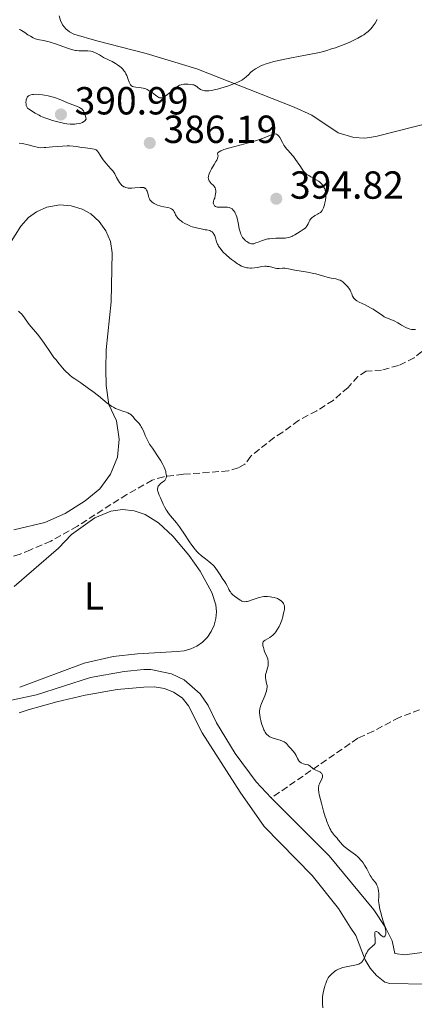
# Model space of a CAD drawing. Units: metres. Extents: x 628895 to 632342, y 4676411 to 4678788.
# Drawn here: x 630336 to 630437, y 4677112 to 4677364 of the extents above; entities that cross this region are included whole.
import ezdxf
from ezdxf.enums import TextEntityAlignment as Align

# ---------------------------------------------------------------- set-up
doc = ezdxf.new("R2010")
doc.units = ezdxf.units.M
doc.header["$MEASUREMENT"] = 0
doc.linetypes.add('DGN Style 3', pattern=[2.435891, 1.739922, -0.695969])
for name, color, linetype, lineweight in [('Acequia sin especificar', 4, 'Continuous', 0), ('Barranco lineal', 142, 'DGN Style 3', 13), ('Cota de punto acotado terreno', 7, 'Continuous', 0), ('Curva de nivel intermedia', 30, 'Continuous', 0), ('Etiqueta de uso rústico', 92, 'Continuous', 0), ('Línea de cambio de uso (parcela vista)', 92, 'Continuous', 0), ('Punto acotado terreno (símbolo)', 7, 'Continuous', 0)]:
    doc.layers.add(name, color=color, linetype=linetype, lineweight=lineweight)
doc.styles.add('Style-Arial', font='arial.ttf')

# ---------------------------------------------------------------- blocks, each defined once
blk = doc.blocks.new('5PATER')
at = {"layer": 'Punto acotado terreno (símbolo)', "linetype": 'Continuous', "lineweight": 0}
h = blk.add_hatch(color=51, dxfattribs=at)
edge = h.paths.add_edge_path()
edge.add_ellipse((0, 0), major_axis=(-0.11, -0.111), ratio=0.999422, start_angle=0, end_angle=360)

msp = doc.modelspace()

# ---------------------------------------------------------------- linework, layer by layer
at = {"layer": 'Acequia sin especificar', "color": 4, "linetype": 'Continuous', "lineweight": 0}
for points in [[(630329.48, 4677189.2, 376.27), (630339.92, 4677191.41, 377.01), (630353.78, 4677195.81, 377.76), (630362.4, 4677197.38, 377.76), (630367.47, 4677197.87, 378.5), (630369.28, 4677197.88, 378.45), (630374.56, 4677196.79, 378.41), (630377.79, 4677195.2, 378.47), (630381.87, 4677191.66, 378.67), (630383.9, 4677188.69, 378.87), (630386.11, 4677184.25, 378.87), (630390.82, 4677176.4, 378.87), (630396.23, 4677169.16, 379.25), (630400.1, 4677165, 379.25)], [(630400.1, 4677165, 379.25), (630414.96, 4677150.15, 379.62), (630426.38, 4677136.41, 379.99), (630429.4, 4677131.88, 380.36), (630431.09, 4677128.45, 380.74), (630431.75, 4677125.21, 380.74), (630434.2, 4677124.84, 380.74), (630440.08, 4677125.65, 381.85)]]:
    msp.add_polyline3d(points, dxfattribs=at)
at = {"layer": 'Barranco lineal', "color": 142, "linetype": 'DGN Style 3', "lineweight": 13}
for points in [[(630440.54, 4677280.76, 385.21), (630436.7, 4677277.57, 385.21), (630432.69, 4677275.62, 385.05), (630428.34, 4677274.46, 384.46), (630424.38, 4677274.19, 384.09), (630422.3, 4677272.84, 383.75), (630419.77, 4677270.04, 383.72), (630415.96, 4677266.72, 383.35), (630411.74, 4677264.07, 382.98), (630407.1, 4677261.59, 382.97), (630403.03, 4677258.61, 382.23), (630400.87, 4677257.22, 382.23), (630394.84, 4677252.44, 382.23), (630393.35, 4677250.38, 382.23), (630391.64, 4677249.43, 381.86), (630389.11, 4677248.68, 381.86), (630377.59, 4677247.81, 380.14), (630372.55, 4677247.18, 379.99), (630369.62, 4677246.32, 379.99), (630363.11, 4677242.67, 379.25), (630350.46, 4677234.56, 378.52), (630343.63, 4677230.72, 378.18), (630338.39, 4677228.5, 377.76), (630335.76, 4677227.34, 376.27), (630333.37, 4677226.62, 375.92)], [(630440.4, 4677188.36, 381.86), (630432.9, 4677185.6, 381.77), (630426.28, 4677182.12, 381.17), (630422.28, 4677180.28, 381.1), (630400.1, 4677165, 379.25)]]:
    msp.add_polyline3d(points, dxfattribs=at)
at = {"layer": 'Curva de nivel intermedia', "color": 30, "linetype": 'Continuous', "lineweight": 0, "flags": 128}
for points, elevation in [([(630427.25, 4677364.17), (630426.68, 4677363.23), (630426.2, 4677362.51), (630425.96, 4677362.19), (630425.58, 4677361.74), (630425.18, 4677361.33), (630424.96, 4677361.13), (630424.61, 4677360.84), (630424.35, 4677360.64), (630423.79, 4677360.26), (630423.32, 4677359.96), (630422.25, 4677359.36)], 385), ([(630360.71, 4677352.57), (630360.18, 4677352.91), (630359.31, 4677353.41), (630358.38, 4677353.88), (630357.15, 4677354.48), (630356.58, 4677354.79), (630356.07, 4677355.1), (630355.4, 4677355.5), (630355.06, 4677355.67), (630354.49, 4677355.89), (630354.18, 4677355.98), (630353.84, 4677356.04), (630353.1, 4677356.11), (630352.32, 4677356.14), (630351.31, 4677356.16), (630350.84, 4677356.17), (630350.21, 4677356.22), (630349.91, 4677356.26), (630349.31, 4677356.38), (630348.89, 4677356.49), (630347.89, 4677356.82), (630344.82, 4677357.95), (630343.74, 4677358.3), (630343.22, 4677358.44), (630342.74, 4677358.56), (630341.83, 4677358.75), (630340.74, 4677358.96), (630340.23, 4677359.08), (630339.74, 4677359.23), (630339.5, 4677359.32), (630339.14, 4677359.48), (630338.44, 4677359.86), (630337.77, 4677360.28), (630336.94, 4677360.85), (630336.56, 4677361.1), (630336.08, 4677361.37), (630335.85, 4677361.49), (630335.51, 4677361.63)], 385), ([(630422.25, 4677359.36), (630421.04, 4677358.76), (630420.19, 4677358.37), (630418.38, 4677357.62), (630417.15, 4677357.15), (630416.52, 4677356.93), (630415.55, 4677356.62), (630414.04, 4677356.17), (630412.44, 4677355.76), (630411.59, 4677355.56), (630408.9, 4677355.01), (630405.27, 4677354.34), (630403.6, 4677354.02), (630401.65, 4677353.62), (630400.79, 4677353.41), (630399.61, 4677353.1), (630398.57, 4677352.76), (630398.09, 4677352.57), (630397.63, 4677352.38), (630396.79, 4677351.97), (630396.04, 4677351.52), (630395.59, 4677351.22), (630395.32, 4677351.01), (630394.82, 4677350.6), (630394.34, 4677350.12), (630393.68, 4677349.48), (630393.28, 4677349.15), (630392.81, 4677348.82), (630392.54, 4677348.65), (630392.07, 4677348.4), (630391.54, 4677348.14), (630390.29, 4677347.62), (630388.92, 4677347.13), (630388, 4677346.83), (630386.31, 4677346.35), (630385.77, 4677346.22), (630384.86, 4677346.04), (630384.13, 4677345.94), (630383.73, 4677345.92), (630383.49, 4677345.92), (630383.08, 4677345.95), (630382.87, 4677345.98), (630382.5, 4677346.06), (630382.17, 4677346.18), (630381.98, 4677346.27), (630381.63, 4677346.51), (630381.39, 4677346.71), (630381.03, 4677347), (630380.83, 4677347.14), (630380.46, 4677347.33), (630380.24, 4677347.41), (630379.99, 4677347.48), (630379.43, 4677347.57), (630378.83, 4677347.62), (630378.43, 4677347.63), (630377.69, 4677347.6), (630377.23, 4677347.53), (630377.03, 4677347.48), (630376.63, 4677347.33), (630376.35, 4677347.18), (630375.72, 4677346.74), (630374.8, 4677346.01), (630373.48, 4677344.96), (630372.91, 4677344.52), (630372.49, 4677344.26), (630372.31, 4677344.17), (630372.05, 4677344.09), (630371.8, 4677344.08), (630371.68, 4677344.1), (630371.48, 4677344.16), (630371.34, 4677344.22), (630371.03, 4677344.4), (630370.47, 4677344.8), (630369.58, 4677345.45), (630369.1, 4677345.78), (630368.59, 4677346.08), (630368.33, 4677346.22), (630367.94, 4677346.4), (630367.55, 4677346.53), (630367.29, 4677346.61), (630366.79, 4677346.71), (630366.3, 4677346.78), (630365.42, 4677346.87), (630364.88, 4677346.94), (630364.66, 4677347), (630364.54, 4677347.05), (630364.32, 4677347.17), (630364.22, 4677347.24), (630364.06, 4677347.41), (630363.93, 4677347.61), (630363.7, 4677348.1), (630363.44, 4677348.79), (630363.08, 4677349.8), (630362.88, 4677350.27), (630362.66, 4677350.68), (630362.54, 4677350.87), (630362.28, 4677351.23), (630362.08, 4677351.46), (630361.61, 4677351.9), (630361.34, 4677352.12), (630360.71, 4677352.57)], 385), ([(630339.63, 4677345.02), (630339.18, 4677344.99), (630338.93, 4677344.96), (630338.49, 4677344.88), (630338.11, 4677344.76), (630337.94, 4677344.67), (630337.71, 4677344.49), (630337.58, 4677344.32), (630337.53, 4677344.22), (630337.45, 4677344.05), (630337.34, 4677343.62), (630337.31, 4677343.41), (630337.27, 4677342.96), (630337.28, 4677342.62), (630337.35, 4677342.15), (630337.4, 4677341.95), (630337.48, 4677341.78), (630337.54, 4677341.68), (630337.67, 4677341.5), (630337.93, 4677341.29), (630338.58, 4677340.9), (630338.96, 4677340.64), (630339.58, 4677340.23), (630339.95, 4677340), (630340.62, 4677339.65), (630341.01, 4677339.46), (630341.44, 4677339.28), (630342.39, 4677338.91), (630343.41, 4677338.56), (630344.1, 4677338.35), (630345.39, 4677337.97), (630346.5, 4677337.69), (630347.01, 4677337.59), (630347.76, 4677337.48), (630348.56, 4677337.42), (630348.99, 4677337.41), (630349.82, 4677337.42), (630350.25, 4677337.46), (630350.89, 4677337.55), (630351.29, 4677337.65), (630351.48, 4677337.72), (630351.75, 4677337.84), (630352.08, 4677338.03), (630352.23, 4677338.14), (630352.42, 4677338.33), (630352.58, 4677338.56), (630352.65, 4677338.68), (630352.4, 4677339.76), (630352.27, 4677340.17), (630352.18, 4677340.41), (630351.99, 4677340.79), (630351.78, 4677341.09), (630351.62, 4677341.25), (630351.25, 4677341.51), (630351.01, 4677341.64), (630350.46, 4677341.89), (630348.33, 4677342.7), (630345.75, 4677343.76), (630344.82, 4677344.1), (630344.35, 4677344.26), (630343.88, 4677344.39), (630342.95, 4677344.62), (630342.05, 4677344.79), (630341.48, 4677344.88), (630340.49, 4677344.98), (630339.63, 4677345.02)], 390), ([(630412.45, 4677322.61), (630412.24, 4677322.76), (630411.43, 4677323.25), (630410.24, 4677323.93), (630409.71, 4677324.25), (630409.14, 4677324.62), (630408.91, 4677324.82), (630408.57, 4677325.15), (630408.4, 4677325.35), (630408.04, 4677325.84), (630407.38, 4677326.83), (630406.35, 4677328.36), (630405.8, 4677329.08), (630405.53, 4677329.4), (630404.99, 4677329.99), (630404.31, 4677330.72), (630403.99, 4677331.09), (630403.55, 4677331.68), (630403.34, 4677332), (630402.97, 4677332.67), (630402.29, 4677333.95), (630402.08, 4677334.28), (630401.97, 4677334.42), (630401.8, 4677334.6), (630401.69, 4677334.69), (630401.45, 4677334.81), (630401.33, 4677334.85), (630401.07, 4677334.88), (630400.8, 4677334.86), (630400.61, 4677334.81), (630400.18, 4677334.68), (630399.64, 4677334.45), (630398.67, 4677334.05), (630398.03, 4677333.81), (630396.8, 4677333.39), (630396.05, 4677333.16), (630393.29, 4677332.38), (630389.45, 4677331.33), (630387.96, 4677330.87), (630387.42, 4677330.66), (630387.14, 4677330.54), (630386.72, 4677330.31), (630386.58, 4677330.21), (630386.41, 4677330.02), (630386.36, 4677329.84), (630386.36, 4677329.73), (630386.41, 4677329.52), (630386.46, 4677329.31), (630386.47, 4677329.2), (630386.45, 4677329), (630386.35, 4677328.63), (630386.12, 4677328.14), (630385.94, 4677327.83), (630385.47, 4677327.08), (630384.75, 4677325.92), (630384.43, 4677325.31), (630384.16, 4677324.72), (630384.07, 4677324.44), (630383.98, 4677324.04), (630383.96, 4677323.68), (630383.99, 4677323.46), (630384.02, 4677323.32), (630384.11, 4677323.05), (630384.21, 4677322.87), (630384.44, 4677322.53), (630384.72, 4677322.22), (630385.28, 4677321.67), (630385.58, 4677321.31), (630385.7, 4677321.12), (630385.83, 4677320.78), (630385.88, 4677320.35), (630385.89, 4677320.09), (630385.83, 4677319.48), (630385.76, 4677319.12), (630385.62, 4677318.49), (630385.47, 4677318.19), (630385.39, 4677318), (630385.3, 4677317.67), (630385.27, 4677317.51), (630385.26, 4677317.24), (630385.3, 4677317), (630385.35, 4677316.86), (630385.48, 4677316.63), (630385.57, 4677316.52), (630385.78, 4677316.35), (630386.04, 4677316.24), (630386.24, 4677316.19), (630386.74, 4677316.14), (630387.44, 4677316.15), (630388.45, 4677316.15), (630388.93, 4677316.12), (630389.31, 4677316.05), (630389.48, 4677316), (630389.72, 4677315.91), (630390.05, 4677315.7), (630390.36, 4677315.42), (630390.5, 4677315.24), (630390.74, 4677314.86), (630390.86, 4677314.64), (630391.02, 4677314.28), (630391.25, 4677313.66)], 390), ([(630335.48, 4677332.53), (630336.28, 4677332.42), (630336.69, 4677332.34), (630337.46, 4677332.18), (630338.16, 4677331.99), (630338.99, 4677331.75), (630339.37, 4677331.64), (630340.09, 4677331.47), (630340.47, 4677331.42), (630341.11, 4677331.37), (630341.9, 4677331.38), (630342.36, 4677331.4), (630344.08, 4677331.56), (630346.66, 4677331.79), (630347.86, 4677331.84), (630348.39, 4677331.84), (630349.34, 4677331.78), (630350.16, 4677331.68), (630351.56, 4677331.44), (630352.54, 4677331.3), (630353.72, 4677331.17), (630354.21, 4677331.1), (630354.74, 4677330.99), (630354.95, 4677330.92), (630355.23, 4677330.78), (630355.34, 4677330.7), (630355.55, 4677330.51), (630355.83, 4677330.14), (630356.24, 4677329.46), (630356.52, 4677329.03), (630357.06, 4677328.27), (630357.48, 4677327.73), (630358.34, 4677326.7), (630359.12, 4677325.84), (630359.48, 4677325.42), (630359.82, 4677324.94), (630359.99, 4677324.68), (630360.49, 4677323.76), (630360.96, 4677322.89), (630361.2, 4677322.48), (630361.47, 4677322.11), (630361.61, 4677321.95), (630361.83, 4677321.73), (630361.98, 4677321.61), (630362.3, 4677321.39), (630362.47, 4677321.31), (630362.83, 4677321.18), (630363.21, 4677321.09), (630363.48, 4677321.05), (630364.05, 4677321.03), (630364.4, 4677321.04), (630365.11, 4677321.1), (630366.48, 4677321.22), (630367.04, 4677321.21), (630367.28, 4677321.18), (630367.42, 4677321.14), (630367.66, 4677321.04), (630367.76, 4677320.97), (630367.93, 4677320.82), (630368.07, 4677320.65), (630368.15, 4677320.52)], 385), ([(630391.25, 4677313.66), (630391.45, 4677312.95), (630391.54, 4677312.57), (630391.69, 4677311.75), (630391.9, 4677310.62), (630392.03, 4677310.07), (630392.19, 4677309.54), (630392.28, 4677309.28), (630392.44, 4677308.93), (630392.62, 4677308.6), (630392.76, 4677308.4), (630393.06, 4677308.03), (630393.22, 4677307.86), (630393.54, 4677307.57), (630393.87, 4677307.33), (630394.08, 4677307.19), (630394.48, 4677306.98), (630394.86, 4677306.83), (630395.03, 4677306.79), (630395.36, 4677306.77), (630395.6, 4677306.81), (630396.17, 4677306.99), (630396.71, 4677307.2), (630397.59, 4677307.55), (630398.07, 4677307.72), (630398.85, 4677307.94), (630399.25, 4677308.02), (630399.65, 4677308.09), (630400.47, 4677308.17), (630401.29, 4677308.2), (630402.32, 4677308.21), (630402.8, 4677308.22), (630403.67, 4677308.26), (630404.07, 4677308.31), (630404.63, 4677308.42), (630405.15, 4677308.57), (630405.4, 4677308.67), (630405.65, 4677308.78), (630406.13, 4677309.05), (630407.48, 4677309.93), (630408.3, 4677310.45), (630408.68, 4677310.72), (630409.01, 4677311.03), (630409.15, 4677311.21), (630409.28, 4677311.42), (630409.52, 4677311.86), (630409.82, 4677312.5), (630409.99, 4677312.81), (630410.18, 4677313.11), (630410.3, 4677313.24), (630410.48, 4677313.43), (630410.89, 4677313.75), (630411.35, 4677314.03), (630411.94, 4677314.34), (630412.22, 4677314.49), (630412.53, 4677314.69), (630412.67, 4677314.79), (630412.86, 4677314.97), (630413.12, 4677315.29), (630413.23, 4677315.48), (630413.46, 4677315.95), (630413.74, 4677316.77), (630413.86, 4677317.23), (630414.01, 4677317.96), (630414.1, 4677318.68), (630414.12, 4677319.03), (630414.11, 4677319.36), (630414.03, 4677319.96), (630413.9, 4677320.5), (630413.78, 4677320.81), (630413.52, 4677321.37), (630413.25, 4677321.82), (630413.09, 4677322.02), (630412.81, 4677322.31), (630412.45, 4677322.61)], 390), ([(630368.15, 4677320.52), (630368.28, 4677320.23), (630368.44, 4677319.71), (630368.62, 4677318.98), (630368.72, 4677318.64), (630368.89, 4677318.24), (630369, 4677318.06), (630369.21, 4677317.79), (630369.47, 4677317.54), (630369.62, 4677317.41), (630370.12, 4677317.07), (630370.41, 4677316.91), (630370.93, 4677316.68), (630371.52, 4677316.48), (630371.84, 4677316.39), (630372.55, 4677316.24), (630373.51, 4677316.06), (630373.96, 4677315.94), (630374.37, 4677315.8), (630374.55, 4677315.72), (630374.78, 4677315.57), (630374.97, 4677315.4), (630375.08, 4677315.27), (630375.25, 4677314.98), (630375.4, 4677314.66), (630375.61, 4677314.18), (630375.74, 4677313.94), (630375.98, 4677313.56), (630376.13, 4677313.37), (630376.4, 4677313.09), (630376.61, 4677312.9), (630377.09, 4677312.53), (630377.35, 4677312.35), (630377.92, 4677312.01), (630378.53, 4677311.69), (630379.39, 4677311.32), (630379.82, 4677311.16), (630380.3, 4677311), (630381.25, 4677310.75), (630382.14, 4677310.57), (630383.19, 4677310.38), (630383.63, 4677310.31), (630384.33, 4677310.14), (630384.6, 4677310.04), (630384.82, 4677309.92), (630384.92, 4677309.85), (630385.06, 4677309.73), (630385.3, 4677309.42), (630385.41, 4677309.22), (630385.61, 4677308.78), (630385.79, 4677308.28), (630386.01, 4677307.62), (630386.11, 4677307.31), (630386.34, 4677306.72), (630386.5, 4677306.39), (630386.62, 4677306.17), (630386.89, 4677305.76), (630387.23, 4677305.31), (630387.44, 4677305.06), (630387.81, 4677304.66), (630388.56, 4677303.94), (630389.42, 4677303.19), (630389.9, 4677302.8), (630390.65, 4677302.22), (630391.41, 4677301.69), (630391.77, 4677301.46), (630392.46, 4677301.09), (630392.79, 4677300.95), (630393.44, 4677300.73), (630393.86, 4677300.64), (630394.15, 4677300.6), (630394.73, 4677300.57), (630395.07, 4677300.58), (630395.77, 4677300.64), (630396.46, 4677300.74), (630397.32, 4677300.89), (630397.7, 4677300.95), (630398.42, 4677301.03), (630398.83, 4677301.03), (630399.08, 4677301.01), (630399.6, 4677300.93), (630400.22, 4677300.76), (630401.11, 4677300.55), (630401.54, 4677300.48), (630401.75, 4677300.47), (630402.16, 4677300.48), (630402.96, 4677300.55), (630403.38, 4677300.55), (630403.6, 4677300.54), (630404.08, 4677300.47), (630406.15, 4677300.07), (630409.39, 4677299.52), (630411.01, 4677299.19), (630411.49, 4677299.07), (630412.35, 4677298.84), (630413.81, 4677298.38), (630414.46, 4677298.2), (630415.43, 4677298), (630416.62, 4677297.8), (630417.13, 4677297.68), (630417.36, 4677297.6)], 385), ([(630417.36, 4677297.6), (630417.78, 4677297.43), (630418.16, 4677297.21), (630418.4, 4677297.04), (630418.88, 4677296.64), (630419.37, 4677296.14), (630419.62, 4677295.86), (630419.97, 4677295.41), (630420.28, 4677294.95), (630420.41, 4677294.71), (630420.52, 4677294.47), (630420.7, 4677293.99), (630420.94, 4677293.38), (630421.09, 4677293.09), (630421.27, 4677292.83), (630421.38, 4677292.7), (630421.56, 4677292.53), (630421.7, 4677292.41), (630422.03, 4677292.2), (630422.62, 4677291.88), (630424.19, 4677291.12), (630425.51, 4677290.43), (630426.23, 4677290.02), (630427.35, 4677289.32), (630428.47, 4677288.54), (630429.03, 4677288.11), (630430.05, 4677287.7), (630431.55, 4677287.04), (630432.51, 4677286.55), (630432.96, 4677286.29), (630433.43, 4677285.99), (630433.65, 4677285.85), (630434.38, 4677285.45), (630434.78, 4677285.27), (630435.39, 4677285.04), (630435.99, 4677284.88), (630436.28, 4677284.84), (630436.56, 4677284.81), (630437.08, 4677284.82)], 385), ([(630335.34, 4677289.57), (630335.81, 4677289.15), (630336.1, 4677288.84), (630336.7, 4677288.09), (630337.85, 4677286.5), (630338.5, 4677285.66), (630339.18, 4677284.88), (630340.2, 4677283.66), (630340.82, 4677282.86), (630341.91, 4677281.32), (630343.57, 4677278.93), (630344.44, 4677277.72), (630344.89, 4677277.14), (630345.76, 4677276.05), (630346.61, 4677275.06), (630347.16, 4677274.47), (630347.5, 4677274.11), (630348.15, 4677273.48), (630348.49, 4677273.18), (630349.13, 4677272.66), (630349.77, 4677272.21), (630351.28, 4677271.2), (630353.32, 4677269.79), (630354.4, 4677269), (630355.87, 4677267.89)], 380), ([(630355.87, 4677267.89), (630356.99, 4677266.97), (630358.1, 4677266.02), (630358.6, 4677265.63), (630359.3, 4677265.16), (630359.67, 4677264.95), (630360.24, 4677264.65), (630361.16, 4677264.27), (630362.12, 4677263.95), (630362.95, 4677263.67), (630363.32, 4677263.53), (630363.8, 4677263.3), (630364, 4677263.17), (630364.33, 4677262.89), (630364.6, 4677262.58), (630364.94, 4677262.15), (630365.12, 4677261.93), (630365.46, 4677261.6), (630365.96, 4677261.1), (630366.22, 4677260.81), (630366.61, 4677260.29), (630366.8, 4677259.99), (630366.98, 4677259.66), (630367.33, 4677258.89), (630367.82, 4677257.71), (630368.12, 4677257.07), (630368.64, 4677256.06), (630368.95, 4677255.54), (630369.64, 4677254.47), (630371.12, 4677252.31), (630371.8, 4677251.23), (630372.33, 4677250.29), (630372.55, 4677249.84), (630372.83, 4677249.18), (630373.05, 4677248.56), (630373.12, 4677248.27), (630373.22, 4677247.73), (630373.24, 4677247.49), (630373.23, 4677247.15), (630373.16, 4677246.86), (630373.09, 4677246.69), (630372.91, 4677246.38), (630372.8, 4677246.25), (630372.54, 4677246.01), (630371.99, 4677245.61), (630371.74, 4677245.41), (630371.44, 4677245.12), (630371.32, 4677244.97), (630371.17, 4677244.73), (630371.07, 4677244.47), (630371.03, 4677244.34), (630370.99, 4677244.06), (630370.98, 4677243.92), (630371, 4677243.7), (630371.04, 4677243.47), (630371.19, 4677242.99), (630371.41, 4677242.48), (630371.75, 4677241.76), (630371.92, 4677241.37), (630372.45, 4677240.13), (630372.77, 4677239.45), (630373.18, 4677238.74), (630373.42, 4677238.36), (630373.69, 4677237.98), (630374.31, 4677237.17), (630375.79, 4677235.37), (630376.57, 4677234.36), (630376.96, 4677233.82), (630377.73, 4677232.72), (630379.16, 4677230.56), (630379.79, 4677229.64), (630380.35, 4677228.87), (630380.62, 4677228.53), (630381.14, 4677227.95), (630381.49, 4677227.6), (630382.24, 4677226.94), (630383.23, 4677226.17), (630384.14, 4677225.47), (630384.58, 4677225.1), (630385.19, 4677224.55), (630385.45, 4677224.27), (630385.92, 4677223.71), (630386.32, 4677223.14), (630387.03, 4677222.05), (630387.56, 4677221.27), (630388.22, 4677220.33), (630388.5, 4677219.9), (630388.81, 4677219.3), (630389.12, 4677218.61), (630389.27, 4677218.3), (630389.49, 4677217.91), (630389.62, 4677217.72), (630389.85, 4677217.43), (630390.29, 4677216.98), (630390.66, 4677216.65), (630391.5, 4677215.99), (630392.12, 4677215.57), (630392.44, 4677215.39), (630392.6, 4677215.32), (630392.83, 4677215.24), (630393.22, 4677215.19)], 380), ([(630393.22, 4677215.19), (630393.68, 4677215.23), (630393.95, 4677215.28), (630394.25, 4677215.36), (630394.93, 4677215.56), (630397.02, 4677216.27), (630397.78, 4677216.48), (630398.21, 4677216.55), (630398.49, 4677216.57), (630399.1, 4677216.56), (630399.85, 4677216.47), (630400.26, 4677216.41), (630400.88, 4677216.28), (630401.46, 4677216.11), (630401.73, 4677216), (630401.98, 4677215.89), (630402.4, 4677215.64), (630402.74, 4677215.37), (630402.93, 4677215.17), (630403.04, 4677215.04), (630403.22, 4677214.76), (630403.35, 4677214.49), (630403.4, 4677214.35), (630403.46, 4677214.11), (630403.49, 4677213.7), (630403.45, 4677213.19), (630403.4, 4677212.89), (630403.19, 4677211.91), (630403.04, 4677211.36), (630402.77, 4677210.51), (630402.45, 4677209.65), (630402.28, 4677209.24), (630402.09, 4677208.86), (630401.7, 4677208.15), (630401.28, 4677207.52), (630400.99, 4677207.16), (630400.8, 4677206.94), (630400.41, 4677206.55), (630400.19, 4677206.37), (630399.75, 4677206.06), (630398.5, 4677205.33), (630398.27, 4677205.18), (630398.17, 4677205.08), (630398.05, 4677204.9), (630397.96, 4677204.65), (630397.94, 4677204.49), (630397.95, 4677204.11), (630397.98, 4677203.88), (630398.07, 4677203.47), (630398.27, 4677202.81), (630398.41, 4677202.42), (630398.67, 4677201.75), (630399.19, 4677200.56), (630399.28, 4677199.91), (630399.3, 4677199.52), (630399.3, 4677199.28), (630399.27, 4677198.83), (630399.23, 4677198.52), (630399.09, 4677197.96), (630398.78, 4677197.02), (630398.66, 4677196.61), (630398.61, 4677196.31), (630398.6, 4677196.12), (630398.6, 4677195.74), (630398.68, 4677195.21), (630398.92, 4677194.3), (630399.02, 4677193.79), (630399.04, 4677193.5), (630399.04, 4677193.32), (630399, 4677192.95), (630398.85, 4677192.29), (630398.73, 4677191.88), (630398.44, 4677191.13), (630397.62, 4677189.17), (630397.38, 4677188.49), (630397.28, 4677188.16), (630397.21, 4677187.84), (630397.12, 4677187.23), (630397.11, 4677186.65), (630397.13, 4677186.28), (630397.24, 4677185.53), (630397.4, 4677184.78), (630397.5, 4677184.39), (630397.67, 4677183.81), (630397.99, 4677182.94), (630398.22, 4677182.42), (630398.34, 4677182.16), (630398.56, 4677181.79), (630398.81, 4677181.44), (630398.95, 4677181.27), (630399.28, 4677180.96), (630399.46, 4677180.82), (630399.76, 4677180.62), (630400.09, 4677180.45), (630400.33, 4677180.35), (630400.84, 4677180.17), (630402.37, 4677179.74), (630403.01, 4677179.54), (630403.27, 4677179.42), (630403.42, 4677179.34), (630403.68, 4677179.17)], 380), ([(630403.68, 4677179.17), (630403.99, 4677178.89), (630404.52, 4677178.26), (630405.02, 4677177.72), (630405.74, 4677176.94), (630406.06, 4677176.52), (630406.2, 4677176.31), (630406.44, 4677175.87), (630406.85, 4677175.05), (630407.07, 4677174.68), (630407.19, 4677174.52), (630407.45, 4677174.25), (630407.73, 4677174.02), (630407.94, 4677173.9), (630408.38, 4677173.71), (630408.89, 4677173.57), (630409.54, 4677173.43), (630409.82, 4677173.32), (630409.94, 4677173.25), (630410.16, 4677173.08), (630410.6, 4677172.68), (630410.86, 4677172.48), (630411.38, 4677172.19), (630412.14, 4677171.84), (630412.5, 4677171.65), (630412.77, 4677171.47), (630412.88, 4677171.37), (630413.03, 4677171.21), (630413.15, 4677171.04), (630413.24, 4677170.75), (630413.25, 4677170.65), (630413.24, 4677170.48), (630413.2, 4677170.29), (630413.07, 4677169.89), (630412.45, 4677168.62), (630412.31, 4677168.26), (630412.26, 4677168.07), (630412.21, 4677167.75), (630412.2, 4677167.38), (630412.21, 4677167.16), (630412.32, 4677166.35), (630412.41, 4677165.84), (630412.69, 4677164.6), (630412.93, 4677163.64), (630413.49, 4677161.63), (630413.93, 4677160.19), (630414.14, 4677159.54), (630414.35, 4677158.95), (630414.74, 4677157.97), (630415.1, 4677157.19), (630415.33, 4677156.76), (630415.48, 4677156.51), (630415.79, 4677156.06), (630416.3, 4677155.42), (630416.97, 4677154.68), (630417.28, 4677154.31), (630417.89, 4677153.51), (630418.28, 4677153.06), (630418.79, 4677152.57), (630419.11, 4677152.31), (630419.88, 4677151.74), (630421.07, 4677150.88), (630421.69, 4677150.41), (630422.29, 4677149.89), (630422.58, 4677149.62), (630422.99, 4677149.19), (630423.37, 4677148.74), (630423.6, 4677148.43), (630424.01, 4677147.79), (630424.56, 4677146.83), (630425.18, 4677145.65), (630425.46, 4677145.14), (630425.67, 4677144.81), (630426.07, 4677144.25), (630426.77, 4677143.37), (630427.05, 4677142.93), (630427.17, 4677142.69), (630427.36, 4677142.17), (630427.49, 4677141.62), (630427.55, 4677141.25), (630427.62, 4677140.52), (630427.62, 4677139.77), (630427.61, 4677138.72), (630427.66, 4677138.11), (630427.7, 4677137.76), (630427.83, 4677137.01), (630428, 4677136.21), (630428.13, 4677135.67), (630428.42, 4677134.6), (630428.76, 4677133.51), (630429.16, 4677132.23), (630429.3, 4677131.65), (630429.36, 4677131.37), (630429.42, 4677130.85), (630429.43, 4677130.53), (630429.41, 4677130.16), (630429.39, 4677130), (630429.3, 4677129.71), (630429.23, 4677129.61), (630429.07, 4677129.49), (630428.88, 4677129.47)], 380), ([(630428.88, 4677129.47), (630428.75, 4677129.5), (630428.47, 4677129.64), (630428.17, 4677129.91), (630427.76, 4677130.33), (630427.54, 4677130.53), (630427.23, 4677130.74), (630427.07, 4677130.8), (630426.93, 4677130.82), (630426.75, 4677130.76), (630426.65, 4677130.61), (630426.62, 4677130.47), (630426.6, 4677130.09), (630426.63, 4677129.63), (630426.69, 4677129), (630426.72, 4677128.71), (630426.74, 4677128.23), (630426.73, 4677128.04), (630426.68, 4677127.79), (630426.63, 4677127.68), (630426.51, 4677127.49), (630426.23, 4677127.21), (630425.76, 4677126.84), (630425.51, 4677126.63), (630425.18, 4677126.32), (630425.02, 4677126.13), (630424.79, 4677125.8), (630424.56, 4677125.4), (630424.44, 4677125.17), (630423.96, 4677124.06), (630423.65, 4677123.5), (630423.4, 4677123.15), (630423.26, 4677123), (630423.02, 4677122.79), (630422.76, 4677122.61), (630422.57, 4677122.51), (630422.16, 4677122.35), (630421.5, 4677122.18), (630420.13, 4677121.97), (630419.29, 4677121.83), (630418.89, 4677121.74), (630418.33, 4677121.58), (630417.8, 4677121.4), (630417.55, 4677121.3), (630417.3, 4677121.18), (630416.82, 4677120.93), (630416.37, 4677120.65), (630416.09, 4677120.45), (630415.59, 4677120.03), (630415.16, 4677119.59), (630414.97, 4677119.35), (630414.71, 4677118.96), (630414.36, 4677118.28), (630414.06, 4677117.55), (630413.92, 4677117.15), (630413.72, 4677116.52), (630413.47, 4677115.53), (630413.31, 4677114.64), (630413.26, 4677114.19), (630413.21, 4677113.5), (630413.2, 4677112.79), (630413.21, 4677112.42), (630413.31, 4677111.27)], 380)]:
    msp.add_lwpolyline(points, dxfattribs=dict(at, elevation=elevation))
at = {"layer": 'Línea de cambio de uso (parcela vista)', "color": 92, "linetype": 'Continuous', "lineweight": 0}
for points in [[(630447.38, 4677339.42, 387.98), (630426.89, 4677334.2, 387.51), (630424.1, 4677333.84, 387.42), (630421.29, 4677334, 387.39), (630417.24, 4677335.19, 387.25), (630410.47, 4677339.65, 386.65), (630405.93, 4677341.73, 386.58), (630381.04, 4677351.54, 383.88), (630368.06, 4677355.5, 383.49), (630355.39, 4677358.74, 383.98), (630349.53, 4677360.41, 383.83), (630348.41, 4677360.99, 383.72), (630347.44, 4677361.78, 383.6), (630346.66, 4677362.76, 383.48), (630346.1, 4677363.88, 383.43), (630345.79, 4677365.1, 383.37)], [(630331.01, 4677303.48, 380.32), (630335.96, 4677311.3, 381.11), (630337.92, 4677313.49, 381.27), (630339.93, 4677314.95, 381.41), (630342.61, 4677316.15, 381.67), (630345.94, 4677316.73, 382), (630348.87, 4677316.52, 382.29), (630351.67, 4677315.66, 382.51), (630353.85, 4677314.44, 382.65), (630356.05, 4677312.5, 382.91), (630357.76, 4677310.11, 383.01), (630358.89, 4677307.4, 383.01), (630359.36, 4677304.49, 382.81), (630359.07, 4677291.95, 381.89), (630357.85, 4677279.62, 380.87), (630357.75, 4677274.66, 380.48), (630357.81, 4677270.52, 380.26), (630358.49, 4677265.7, 380.07), (630360.43, 4677261.45, 379.83), (630361.18, 4677256.83, 379.73), (630360.68, 4677252.19, 379.54), (630358.96, 4677247.84, 379.29), (630356.16, 4677244.1, 378.86), (630352.45, 4677240.99, 378.59), (630347.34, 4677237.76, 378.32), (630342.11, 4677235.49, 378.08), (630334.15, 4677233.61, 377.24)], [(630334.26, 4677219.07, 377.55), (630345.58, 4677228.9, 378.1), (630348.91, 4677232.38, 378.3), (630354.92, 4677236.65, 378.64), (630359.04, 4677238.41, 378.86), (630362.01, 4677238.78, 379.01), (630364.99, 4677238.49, 379.25), (630367.83, 4677237.55, 379.47), (630371.19, 4677235.36, 379.49), (630374.85, 4677231.98, 379.64), (630378.99, 4677227.08, 379.73), (630381.86, 4677223.01, 379.83), (630384.88, 4677217.55, 379.72), (630385.92, 4677214.37, 379.72), (630386.08, 4677212.62, 379.63), (630385.92, 4677210.87, 379.44), (630385.47, 4677209.17, 379.34), (630384.74, 4677207.57, 379.25), (630383.73, 4677206.13, 379.01), (630382.5, 4677204.88, 378.92), (630381.06, 4677203.87, 378.83), (630379.48, 4677203.11, 378.73), (630377.78, 4677202.65, 378.65), (630376.03, 4677202.48, 378.57), (630365.81, 4677201.88, 378.36), (630359.56, 4677201.17, 378.14), (630352.19, 4677199.44, 377.43), (630335.65, 4677193.35, 376.69)], [(630335.51, 4677186.75, 376.84), (630337.84, 4677187.58, 376.97), (630345.15, 4677189.59, 377.32), (630352.43, 4677191.32, 377.63), (630360.61, 4677192.77, 378.1), (630367.47, 4677193.38, 378.36), (630370.08, 4677193.43, 378.43), (630372.73, 4677192.97, 378.55), (630375.06, 4677192.06, 378.52), (630377.26, 4677190.59, 378.6), (630378.89, 4677188.53, 378.64), (630382.44, 4677181.62, 378.7), (630392.16, 4677166.51, 378.88), (630398.3, 4677157.71, 378.83), (630410.55, 4677145.19, 379.05), (630417.29, 4677136.74, 379.31), (630420.34, 4677131.92, 379.53), (630421.8, 4677129.81, 379.67), (630424.14, 4677123.54, 380.1), (630425.44, 4677121.46, 380.26), (630427.1, 4677119.58, 380.39), (630429.19, 4677117.89, 380.68), (630430.45, 4677117.55, 380.91), (630439.94, 4677117.36, 381.46)]]:
    msp.add_polyline3d(points, dxfattribs=at)

# ---------------------------------------------------------------- block references
at = {"layer": 'Punto acotado terreno (símbolo)', "color": 7, "linetype": 'Continuous', "lineweight": 0, "xscale": 10, "yscale": 10, "zscale": 10}
for p in [(630346.22, 4677339.87, 390.99), (630368.98, 4677332.58, 386.19), (630401.39, 4677318.31, 394.82)]:
    msp.add_blockref('5PATER', p, dxfattribs=at)

# ---------------------------------------------------------------- texts
at = {"layer": 'Cota de punto acotado terreno', "color": 7, "linetype": 'Continuous', "lineweight": 0, "style": 'Style-Arial'}
for s, p in [('390.99', (630349.72, 4677339.87, 390.99)), ('386.19', (630372.48, 4677332.58, 386.19)), ('394.82', (630404.89, 4677318.31, 394.82))]:
    msp.add_text(s, height=7, dxfattribs=at).set_placement(p)
at = {"layer": 'Etiqueta de uso rústico', "color": 92, "linetype": 'Continuous', "lineweight": 0, "style": 'Style-Arial'}
msp.add_text('L', height=7, dxfattribs=at).set_placement((630354.71, 4677216.65, 378.19), align=Align.MIDDLE_CENTER)

doc.saveas('drawing.dxf')
